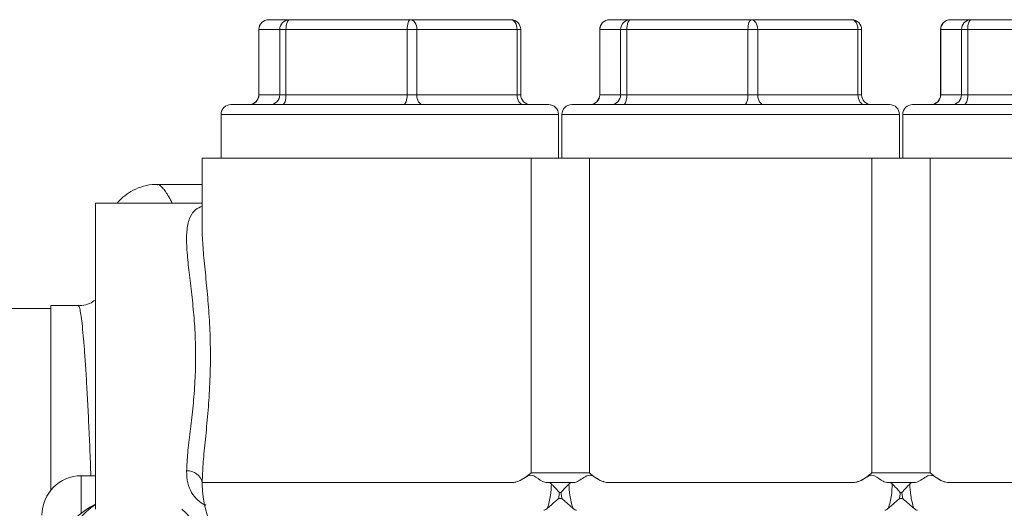
# Model space of a CAD drawing. Units: inches. Extents: x 2.8 to 18.9, y 2.8 to 15.
# Drawn here: x 4.2 to 6.7, y 5.2 to 6.4 of the extents above; entities that cross this region are included whole.
import ezdxf

# ---------------------------------------------------------------- set-up
doc = ezdxf.new("R2010")
doc.units = ezdxf.units.IN
doc.header["$MEASUREMENT"] = 0

msp = doc.modelspace()

# ---------------------------------------------------------------- linework, layer by layer
at = {"color": 7, "linetype": 'Continuous', "lineweight": 15}
for p, q in [((4.858, 6.4412), (4.9109, 6.4412)), ((4.9109, 6.4412), (5.2186, 6.4412)), ((5.2186, 6.4412), (5.4735, 6.4412)), ((5.7241, 6.4412), (5.777, 6.4412)), ((5.777, 6.4412), (6.0848, 6.4412)), ((6.0848, 6.4412), (6.3396, 6.4412)), ((6.5903, 6.4412), (6.6432, 6.4412)), ((6.6432, 6.4412), (6.9509, 6.4412)), ((4.833, 6.4162), (4.8333, 6.4162)), ((4.8862, 6.4162), (4.8333, 6.4162)), ((4.8333, 6.4162), (4.8333, 6.2502)), ((4.8862, 6.4162), (4.902, 6.4162)), ((4.8862, 6.2502), (4.8862, 6.4162)), ((5.2098, 6.4162), (4.902, 6.4162)), ((4.902, 6.4162), (4.902, 6.2502)), ((5.2098, 6.2502), (5.2098, 6.4162)), ((5.2345, 6.4162), (5.2098, 6.4162)), ((5.2345, 6.4162), (5.2345, 6.2502)), ((5.4893, 6.4162), (5.2345, 6.4162)), ((5.4893, 6.2502), (5.4893, 6.4162)), ((5.4893, 6.4162), (5.4985, 6.4162)), ((5.6991, 6.4162), (5.6995, 6.4162)), ((5.7524, 6.4162), (5.6995, 6.4162)), ((5.6995, 6.4162), (5.6995, 6.2502)), ((5.7524, 6.2502), (5.7524, 6.4162)), ((5.7524, 6.4162), (5.7682, 6.4162)), ((6.0759, 6.4162), (5.7682, 6.4162)), ((5.7682, 6.4162), (5.7682, 6.2502)), ((6.0759, 6.2502), (6.0759, 6.4162)), ((6.1006, 6.4162), (6.0759, 6.4162)), ((6.1006, 6.4162), (6.1006, 6.2502)), ((6.3554, 6.4162), (6.1006, 6.4162)), ((6.3554, 6.2502), (6.3554, 6.4162)), ((6.3554, 6.4162), (6.3646, 6.4162)), ((6.5653, 6.4162), (6.5656, 6.4162)), ((6.6185, 6.4162), (6.5656, 6.4162)), ((6.5656, 6.4162), (6.5656, 6.2502)), ((6.6185, 6.4162), (6.6343, 6.4162)), ((6.6185, 6.2502), (6.6185, 6.4162)), ((6.9421, 6.4162), (6.6343, 6.4162)), ((6.6343, 6.4162), (6.6343, 6.2502)), ((4.8333, 6.2502), (4.833, 6.2502)), ((4.8333, 6.2502), (4.8862, 6.2502)), ((4.902, 6.2502), (4.8862, 6.2502)), ((4.902, 6.2502), (5.2098, 6.2502)), ((5.2098, 6.2502), (5.2345, 6.2502)), ((5.2345, 6.2502), (5.4893, 6.2502)), ((5.4985, 6.2502), (5.4893, 6.2502)), ((5.6995, 6.2502), (5.6991, 6.2502)), ((5.6995, 6.2502), (5.7524, 6.2502)), ((5.7682, 6.2502), (5.7524, 6.2502)), ((5.7682, 6.2502), (6.0759, 6.2502)), ((6.0759, 6.2502), (6.1006, 6.2502)), ((6.1006, 6.2502), (6.3554, 6.2502)), ((6.3646, 6.2502), (6.3554, 6.2502)), ((6.5656, 6.2502), (6.5653, 6.2502)), ((6.5656, 6.2502), (6.6185, 6.2502)), ((6.6343, 6.2502), (6.6185, 6.2502)), ((6.6343, 6.2502), (6.9421, 6.2502)), ((4.762, 6.2252), (5.1657, 6.2252)), ((5.1657, 6.2252), (5.5695, 6.2252)), ((5.6281, 6.2252), (6.0319, 6.2252)), ((6.0319, 6.2252), (6.4356, 6.2252)), ((6.4943, 6.2252), (6.898, 6.2252)), ((5.1657, 6.2002), (4.737, 6.2002)), ((5.5945, 6.2002), (5.1657, 6.2002)), ((6.0319, 6.2002), (5.6031, 6.2002)), ((6.4606, 6.2002), (6.0319, 6.2002)), ((6.898, 6.2002), (6.4693, 6.2002)), ((4.6887, 6.0892), (5.5247, 6.0892)), ((5.5247, 5.2892), (5.5247, 6.0892)), ((5.5247, 6.0892), (5.6729, 6.0892)), ((5.6729, 5.2892), (5.6729, 6.0892)), ((5.6729, 6.0892), (6.3909, 6.0892)), ((6.3909, 5.2892), (6.3909, 6.0892)), ((6.3909, 6.0892), (6.539, 6.0892)), ((6.539, 5.2892), (6.539, 6.0892)), ((6.539, 6.0892), (7.375, 6.0892)), ((4.4177, 5.5857), (4.4177, 5.9744)), ((4.3044, 5.7142), (4.3044, 5.2449)), ((4.4177, 5.1969), (4.4177, 5.5857)), ((4.3819, 5.2817), (4.4177, 5.2817)), ((4.3819, 5.2817), (4.3819, 5.1867)), ((5.5247, 5.2892), (5.6729, 5.2892)), ((6.3909, 5.2892), (6.539, 5.2892)), ((4.6888, 5.2642), (5.4766, 5.2642)), ((5.632, 5.2642), (5.5656, 5.2642)), ((5.7211, 5.2642), (6.3427, 5.2642)), ((6.4981, 5.2642), (6.4318, 5.2642)), ((6.5872, 5.2642), (7.375, 5.2642)), ((5.6008, 5.2392), (5.5968, 5.2392)), ((6.467, 5.2392), (6.463, 5.2392))]:
    msp.add_line(p, q, dxfattribs=at)
at = {"color": 7, "linetype": 'Continuous', "lineweight": 15, "flags": 128}
for points in [[(4.9109, 6.4412), (4.9092, 6.4408), (4.9075, 6.4393), (4.906, 6.437), (4.9046, 6.4339), (4.9035, 6.4301), (4.9027, 6.4258), (4.9022, 6.4211), (4.902, 6.4162)], [(5.2186, 6.4412), (5.2169, 6.4408), (5.2153, 6.4393), (5.2137, 6.437), (5.2124, 6.4339), (5.2113, 6.4301), (5.2105, 6.4258), (5.21, 6.4211), (5.2098, 6.4162)], [(5.2345, 6.4162), (5.2342, 6.4211), (5.2333, 6.4258), (5.2318, 6.4301), (5.2298, 6.4339), (5.2274, 6.437), (5.2247, 6.4393), (5.2217, 6.4408), (5.2186, 6.4412)], [(5.4893, 6.4162), (5.489, 6.4211), (5.4881, 6.4258), (5.4866, 6.4301), (5.4847, 6.4339), (5.4823, 6.437), (5.4795, 6.4393), (5.4766, 6.4408), (5.4735, 6.4412)], [(5.777, 6.4412), (5.7753, 6.4408), (5.7737, 6.4393), (5.7721, 6.437), (5.7708, 6.4339), (5.7697, 6.4301), (5.7689, 6.4258), (5.7684, 6.4211), (5.7682, 6.4162)], [(6.0848, 6.4412), (6.0831, 6.4408), (6.0814, 6.4393), (6.0799, 6.437), (6.0785, 6.4339), (6.0774, 6.4301), (6.0766, 6.4258), (6.0761, 6.4211), (6.0759, 6.4162)], [(6.1006, 6.4162), (6.1003, 6.4211), (6.0994, 6.4258), (6.0979, 6.4301), (6.096, 6.4339), (6.0936, 6.437), (6.0908, 6.4393), (6.0879, 6.4408), (6.0848, 6.4412)], [(6.3554, 6.4162), (6.3551, 6.4211), (6.3542, 6.4258), (6.3528, 6.4301), (6.3508, 6.4339), (6.3484, 6.437), (6.3457, 6.4393), (6.3427, 6.4408), (6.3396, 6.4412)], [(6.6432, 6.4412), (6.6415, 6.4408), (6.6398, 6.4393), (6.6383, 6.437), (6.6369, 6.4339), (6.6358, 6.4301), (6.635, 6.4258), (6.6345, 6.4211), (6.6343, 6.4162)], [(4.902, 6.2502), (4.9019, 6.2454), (4.9014, 6.2407), (4.9006, 6.2363), (4.8995, 6.2326), (4.8981, 6.2294), (4.8966, 6.2271), (4.8949, 6.2257), (4.8932, 6.2252)], [(5.2098, 6.2502), (5.2096, 6.2454), (5.2091, 6.2407), (5.2083, 6.2363), (5.2072, 6.2326), (5.2059, 6.2294), (5.2043, 6.2271), (5.2027, 6.2257), (5.2009, 6.2252)], [(5.2503, 6.2252), (5.2472, 6.2257), (5.2442, 6.2271), (5.2415, 6.2294), (5.2391, 6.2326), (5.2371, 6.2363), (5.2357, 6.2407), (5.2348, 6.2454), (5.2345, 6.2502)], [(5.5051, 6.2252), (5.502, 6.2257), (5.4991, 6.2271), (5.4963, 6.2294), (5.4939, 6.2326), (5.492, 6.2363), (5.4905, 6.2407), (5.4896, 6.2454), (5.4893, 6.2502)], [(5.7682, 6.2502), (5.768, 6.2454), (5.7675, 6.2407), (5.7667, 6.2363), (5.7656, 6.2326), (5.7643, 6.2294), (5.7627, 6.2271), (5.7611, 6.2257), (5.7593, 6.2252)], [(6.0759, 6.2502), (6.0758, 6.2454), (6.0753, 6.2407), (6.0744, 6.2363), (6.0733, 6.2326), (6.072, 6.2294), (6.0705, 6.2271), (6.0688, 6.2257), (6.0671, 6.2252)], [(6.1164, 6.2252), (6.1133, 6.2257), (6.1104, 6.2271), (6.1076, 6.2294), (6.1052, 6.2326), (6.1033, 6.2363), (6.1018, 6.2407), (6.1009, 6.2454), (6.1006, 6.2502)], [(6.3713, 6.2252), (6.3682, 6.2257), (6.3652, 6.2271), (6.3625, 6.2294), (6.3601, 6.2326), (6.3581, 6.2363), (6.3567, 6.2407), (6.3558, 6.2454), (6.3554, 6.2502)], [(6.6343, 6.2502), (6.6342, 6.2454), (6.6337, 6.2407), (6.6328, 6.2363), (6.6317, 6.2326), (6.6304, 6.2294), (6.6289, 6.2271), (6.6272, 6.2257), (6.6255, 6.2252)]]:
    msp.add_lwpolyline(points, dxfattribs=at)
at = {"color": 7, "linetype": 'Continuous', "lineweight": 15}
for centre, radius, start, end in [((4.858, 6.4162), 0.025, 90, 180), ((4.8582, 6.4164), 0.0248, 90.3773, 180.3726), ((4.9111, 6.4164), 0.0248, 90.3773, 180.3726), ((5.4735, 6.4162), 0.025, 0, 90), ((5.7241, 6.4162), 0.025, 90, 180), ((5.7243, 6.4164), 0.0248, 90.3773, 180.3726), ((5.7772, 6.4164), 0.0248, 90.3773, 180.3726), ((6.3396, 6.4162), 0.025, 0, 90), ((6.5903, 6.4162), 0.025, 90, 180), ((6.5905, 6.4164), 0.0248, 90.3773, 180.3726), ((6.6433, 6.4164), 0.0248, 90.3773, 180.3726), ((4.808, 6.2502), 0.025, 270, 0), ((4.8085, 6.2501), 0.0248, 270.3774, 0.3725), ((4.8614, 6.2501), 0.0248, 270.3774, 0.3725), ((5.5235, 6.2502), 0.025, 180, 270), ((5.6741, 6.2502), 0.025, 270, 0), ((5.6746, 6.2501), 0.0248, 270.3774, 0.3725), ((5.7275, 6.2501), 0.0248, 270.3774, 0.3725), ((6.3896, 6.2502), 0.025, 180, 270), ((6.5403, 6.2502), 0.025, 270, 0), ((6.5408, 6.2501), 0.0248, 270.3774, 0.3725), ((6.5937, 6.2501), 0.0248, 270.3774, 0.3725), ((4.762, 6.2002), 0.025, 90, 180), ((5.5695, 6.2002), 0.025, 0, 90), ((5.6281, 6.2002), 0.025, 90, 180), ((6.4356, 6.2002), 0.025, 0, 90), ((6.4943, 6.2002), 0.025, 90, 180), ((4.3819, 5.1817), 0.1, 90, 180), ((4.6534, 5.2581), 0.0359, 9.8743, 96.3209), ((4.9462, 5.2642), 0.2575, 181.1135, 236.5708), ((4.526, 4.9996), 0.2362, 117.2796, 180), ((4.5194, 5.0567), 0.183, 123.7515, 50.0004), ((5.5988, 5.0148), 0.2088, 88.8651, 91.1349), ((6.465, 5.0148), 0.2088, 88.8651, 91.1349)]:
    msp.add_arc(centre, radius, start, end, dxfattribs=at)
for points in [[(4.833, 6.4162), (4.833, 6.2502)], [(5.4985, 6.2502), (5.4985, 6.4162)], [(5.6991, 6.4162), (5.6991, 6.2502)], [(6.3646, 6.2502), (6.3646, 6.4162)], [(6.5653, 6.4162), (6.5653, 6.2502)], [(4.737, 6.2002), (4.737, 6.0892)], [(5.5945, 6.0892), (5.5945, 6.2002)], [(5.6031, 6.2002), (5.6031, 6.0892)], [(6.4606, 6.0892), (6.4606, 6.2002)], [(6.4693, 6.2002), (6.4693, 6.0892)], [(4.6887, 6.0892), (4.6887, 5.9115)], [(4.6887, 6.0218), (4.5754, 6.0218)], [(4.6887, 5.9744), (4.4177, 5.9744)], [(4.3044, 5.7067), (4.1769, 5.7067)], [(4.3745, 5.7142), (4.3044, 5.7142)], [(4.6892, 5.2714), (4.6888, 5.2642)], [(4.6888, 5.2642), (4.6893, 5.2593)]]:
    msp.add_open_spline(points, degree=1, dxfattribs=at)
for points, knots in [([(4.5753, 6.0222), (4.5732, 6.0223), (4.562, 6.0231), (4.54, 6.0188), (4.5133, 6.0084), (4.4916, 5.9937), (4.4786, 5.9817), (4.474, 5.9755), (4.4732, 5.9744)], [0, 0, 0, 0, 0.053499, 0.28285, 0.507216, 0.728845, 0.952195, 1, 1, 1, 1]), ([(4.5754, 6.0213), (4.5756, 6.0214), (4.5787, 6.0238), (4.5883, 6.0143), (4.6005, 5.9989), (4.61, 5.9802), (4.613, 5.9744)], [0, 0, 0, 0, 0.03119, 0.428192, 0.825314, 1, 1, 1, 1]), ([(4.6494, 5.2938), (4.6502, 5.3086), (4.6517, 5.3388), (4.6584, 5.3925), (4.6654, 5.4514), (4.6708, 5.5139), (4.6731, 5.5794), (4.6715, 5.6439), (4.6667, 5.7064), (4.6601, 5.7648), (4.6534, 5.8195), (4.649, 5.868), (4.6493, 5.9092), (4.6569, 5.9393), (4.67, 5.9586), (4.6831, 5.9644), (4.6887, 5.9669)], [0, 0, 0, 0, 0.0731, 0.148469, 0.221563, 0.296716, 0.370431, 0.446509, 0.51746, 0.590352, 0.663728, 0.739241, 0.811907, 0.887451, 0.951593, 1, 1, 1, 1]), ([(4.6894, 5.9115), (4.6891, 5.9067), (4.6887, 5.901), (4.6892, 5.8936), (4.6893, 5.8925)], [0, 0, 0, 0, 0.848167, 1, 1, 1, 1]), ([(4.6893, 5.8925), (4.6903, 5.8763), (4.6924, 5.8425), (4.6987, 5.7834), (4.7047, 5.7189), (4.7092, 5.6509), (4.7106, 5.5795), (4.7086, 5.5082), (4.7036, 5.4388), (4.6973, 5.3747), (4.6913, 5.3174), (4.6899, 5.2861), (4.6892, 5.2714)], [0, 0, 0, 0, 0.093786, 0.196685, 0.295481, 0.396615, 0.500147, 0.606465, 0.70804, 0.812164, 0.911678, 1, 1, 1, 1]), ([(4.4062, 5.2817), (4.4061, 5.2841), (4.4052, 5.3119), (4.4032, 5.3605), (4.4002, 5.4273), (4.3971, 5.4882), (4.3939, 5.5426), (4.3908, 5.5896), (4.3876, 5.6297), (4.3845, 5.6626), (4.3815, 5.6877), (4.3787, 5.7045), (4.3764, 5.7134), (4.375, 5.7133), (4.3745, 5.7133)], [0, 0, 0, 0, 0.008694, 0.100677, 0.192659, 0.287315, 0.38197, 0.473908, 0.565845, 0.66045, 0.755055, 0.846949, 0.938842, 1, 1, 1, 1]), ([(4.4177, 5.7283), (4.4129, 5.7253), (4.4026, 5.7188), (4.3871, 5.7142), (4.3775, 5.7148), (4.3746, 5.7151)], [0, 0, 0, 0, 0.383834, 0.814418, 1, 1, 1, 1]), ([(4.6987, 5.207), (4.6982, 5.2071), (4.6897, 5.2096), (4.6769, 5.2198), (4.6613, 5.2379), (4.6511, 5.2625), (4.65, 5.2832), (4.6494, 5.2938)], [0, 0, 0, 0, 0.015713, 0.259557, 0.508777, 0.750374, 1, 1, 1, 1]), ([(5.4766, 5.2642), (5.4822, 5.2651), (5.5003, 5.268), (5.515, 5.2811), (5.5247, 5.2892), (5.5247, 5.2892)], [0, 0, 0, 0, 0.308623, 0.996525, 1, 1, 1, 1]), ([(5.5656, 5.2642), (5.5615, 5.2651), (5.5504, 5.2672), (5.5372, 5.2794), (5.5242, 5.2842), (5.5143, 5.2804), (5.5025, 5.2725), (5.489, 5.2653), (5.4798, 5.2645), (5.4766, 5.2642)], [0, 0, 0, 0, 0.158943, 0.421264, 0.500081, 0.579513, 0.744361, 0.908252, 1, 1, 1, 1]), ([(5.7211, 5.2642), (5.7154, 5.2651), (5.7005, 5.2672), (5.6863, 5.2794), (5.6734, 5.2842), (5.6634, 5.2804), (5.6522, 5.2725), (5.641, 5.2653), (5.6344, 5.2645), (5.632, 5.2642)], [0, 0, 0, 0, 0.158942, 0.421264, 0.500081, 0.579515, 0.744363, 0.908253, 1, 1, 1, 1]), ([(5.6729, 5.2892), (5.6729, 5.2892), (5.6826, 5.2811), (5.6973, 5.268), (5.7154, 5.2651), (5.7211, 5.2642)], [0, 0, 0, 0, 0.003475, 0.691377, 1, 1, 1, 1]), ([(6.3427, 5.2642), (6.3483, 5.2651), (6.3665, 5.268), (6.3811, 5.2811), (6.3908, 5.2892), (6.3909, 5.2892)], [0, 0, 0, 0, 0.308623, 0.996525, 1, 1, 1, 1]), ([(6.4318, 5.2642), (6.4276, 5.2651), (6.4165, 5.2672), (6.4034, 5.2794), (6.3903, 5.2842), (6.3804, 5.2804), (6.3686, 5.2725), (6.3551, 5.2653), (6.346, 5.2645), (6.3427, 5.2642)], [0, 0, 0, 0, 0.158943, 0.421264, 0.500081, 0.579513, 0.744361, 0.908252, 1, 1, 1, 1]), ([(6.5872, 5.2642), (6.5816, 5.2651), (6.5666, 5.2672), (6.5524, 5.2794), (6.5396, 5.2842), (6.5295, 5.2804), (6.5184, 5.2725), (6.5072, 5.2653), (6.5005, 5.2645), (6.4981, 5.2642)], [0, 0, 0, 0, 0.158942, 0.421264, 0.500081, 0.579515, 0.744363, 0.908253, 1, 1, 1, 1]), ([(6.539, 5.2892), (6.5391, 5.2892), (6.5488, 5.2811), (6.5635, 5.268), (6.5816, 5.2651), (6.5872, 5.2642)], [0, 0, 0, 0, 0.003475, 0.691377, 1, 1, 1, 1]), ([(5.5667, 5.1991), (5.5696, 5.21), (5.5751, 5.2302), (5.5761, 5.2511), (5.5766, 5.2608)], [0, 0, 0, 0, 0.537216, 1, 1, 1, 1]), ([(5.5766, 5.2608), (5.5761, 5.2612), (5.5742, 5.263), (5.5715, 5.2641), (5.5693, 5.2642), (5.5688, 5.2642)], [0, 0, 0, 0, 0.1945617, 0.8196413, 1, 1, 1, 1]), ([(5.5766, 5.2608), (5.5783, 5.2589), (5.5824, 5.2548), (5.5897, 5.247), (5.5948, 5.2415), (5.5968, 5.2393), (5.5968, 5.2392)], [0, 0, 0, 0, 0.317924, 0.723439, 0.99572, 1, 1, 1, 1]), ([(5.6008, 5.2392), (5.6008, 5.2393), (5.6029, 5.2415), (5.6079, 5.247), (5.6152, 5.2548), (5.6193, 5.2589), (5.6211, 5.2608)], [0, 0, 0, 0, 0.00428, 0.277213, 0.682557, 1, 1, 1, 1]), ([(5.6288, 5.2642), (5.6265, 5.2638), (5.6238, 5.2634), (5.6215, 5.2611), (5.6211, 5.2608)], [0, 0, 0, 0, 0.829956, 1, 1, 1, 1]), ([(5.6211, 5.2608), (5.6216, 5.2511), (5.6226, 5.2302), (5.628, 5.21), (5.6309, 5.1991)], [0, 0, 0, 0, 0.462758, 1, 1, 1, 1]), ([(6.4329, 5.1991), (6.4358, 5.21), (6.4412, 5.2302), (6.4422, 5.2511), (6.4427, 5.2608)], [0, 0, 0, 0, 0.537691, 1, 1, 1, 1]), ([(6.4427, 5.2608), (6.4422, 5.2612), (6.4403, 5.263), (6.4376, 5.2641), (6.4355, 5.2642), (6.435, 5.2642)], [0, 0, 0, 0, 0.1945617, 0.8196413, 1, 1, 1, 1]), ([(6.4427, 5.2608), (6.4445, 5.2589), (6.4485, 5.2548), (6.4559, 5.247), (6.4609, 5.2415), (6.4629, 5.2393), (6.463, 5.2392)], [0, 0, 0, 0, 0.317924, 0.723439, 0.99572, 1, 1, 1, 1]), ([(6.467, 5.2392), (6.467, 5.2393), (6.469, 5.2415), (6.474, 5.247), (6.4814, 5.2548), (6.4854, 5.2589), (6.4872, 5.2608)], [0, 0, 0, 0, 0.00428, 0.277213, 0.682557, 1, 1, 1, 1]), ([(6.495, 5.2642), (6.4927, 5.2638), (6.4899, 5.2634), (6.4876, 5.2611), (6.4872, 5.2608)], [0, 0, 0, 0, 0.829947, 1, 1, 1, 1]), ([(6.4872, 5.2608), (6.4877, 5.2511), (6.4887, 5.2302), (6.4941, 5.21), (6.497, 5.1991)], [0, 0, 0, 0, 0.46221, 1, 1, 1, 1]), ([(5.5968, 5.2392), (5.5964, 5.2357), (5.5958, 5.2305), (5.595, 5.2253), (5.5947, 5.2235)], [0, 0, 0, 0, 0.6643522, 1, 1, 1, 1]), ([(5.603, 5.2235), (5.6027, 5.2253), (5.6018, 5.2305), (5.6012, 5.2357), (5.6008, 5.2392)], [0, 0, 0, 0, 0.3357602, 1, 1, 1, 1]), ([(6.463, 5.2392), (6.4626, 5.2358), (6.462, 5.2305), (6.4611, 5.2253), (6.4608, 5.2235)], [0, 0, 0, 0, 0.6622976, 1, 1, 1, 1]), ([(6.4691, 5.2235), (6.4688, 5.2253), (6.4679, 5.2305), (6.4673, 5.2358), (6.467, 5.2392)], [0, 0, 0, 0, 0.338131, 1, 1, 1, 1]), ([(5.5947, 5.2235), (5.5946, 5.2235), (5.593, 5.2221), (5.5862, 5.2162), (5.5762, 5.2075), (5.5693, 5.2014), (5.5667, 5.1991)], [0, 0, 0, 0, 0.003555, 0.160467, 0.681575, 1, 1, 1, 1]), ([(5.6309, 5.1991), (5.6283, 5.2014), (5.6215, 5.2075), (5.6114, 5.2162), (5.6046, 5.2221), (5.603, 5.2235), (5.603, 5.2235)], [0, 0, 0, 0, 0.31868, 0.839865, 0.996445, 1, 1, 1, 1]), ([(6.4608, 5.2235), (6.4608, 5.2235), (6.4592, 5.2221), (6.4524, 5.2162), (6.4423, 5.2075), (6.4355, 5.2014), (6.4329, 5.1991)], [0, 0, 0, 0, 0.003555, 0.160467, 0.681575, 1, 1, 1, 1]), ([(6.497, 5.1991), (6.4945, 5.2014), (6.4876, 5.2075), (6.4776, 5.2162), (6.4707, 5.2221), (6.4691, 5.2235), (6.4691, 5.2235)], [0, 0, 0, 0, 0.31868, 0.839865, 0.996445, 1, 1, 1, 1]), ([(5.5571, 5.1938), (5.5596, 5.1947), (5.5628, 5.1959), (5.566, 5.1985), (5.5667, 5.1991)], [0, 0, 0, 0, 0.756363, 1, 1, 1, 1]), ([(5.6309, 5.1991), (5.6315, 5.1986), (5.6346, 5.196), (5.6379, 5.1948), (5.6405, 5.1938)], [0, 0, 0, 0, 0.191163, 1, 1, 1, 1]), ([(6.4233, 5.1938), (6.4257, 5.1947), (6.429, 5.1959), (6.4321, 5.1985), (6.4329, 5.1991)], [0, 0, 0, 0, 0.756363, 1, 1, 1, 1]), ([(6.497, 5.1991), (6.4976, 5.1986), (6.5008, 5.196), (6.504, 5.1948), (6.5066, 5.1938)], [0, 0, 0, 0, 0.191163, 1, 1, 1, 1])]:
    msp.add_open_spline(points, degree=3, knots=knots, dxfattribs=at)

doc.saveas('drawing.dxf')
